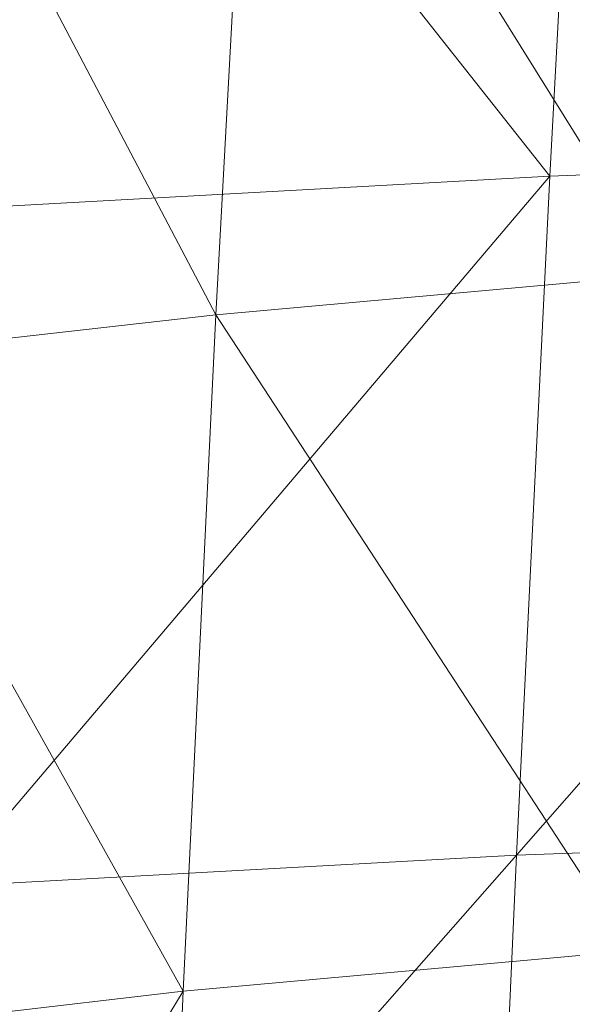
# Model space of a CAD drawing. Units: inches. Extents: x 0 to 204, y 0 to 264.
# Drawn here: x 89 to 90, y 161 to 162 of the extents above; entities that cross this region are included whole.
import ezdxf

# ---------------------------------------------------------------- set-up
doc = ezdxf.new("R2010")
doc.units = ezdxf.units.IN
doc.header["$MEASUREMENT"] = 0
doc.layers.get('0').update_dxf_attribs({"color": 10})

# ---------------------------------------------------------------- blocks, each defined once
blk = doc.blocks.new('CIAO-6UW-3D')
at = {"lineweight": 9}
mesh = blk.add_polyface(dxfattribs=at)
corners = [(-7.75543, -1.5421, 23.6548), (-7.38497, -2.1074, 23.84006), (-7.79465, -2.13445, 23.68531), (-7.34826, -1.52165, 23.81304), (-6.91896, -2.08536, 23.93269), (-8.29379, -1.59122, 23.20188), (-8.1081, -2.16579, 23.46791), (-8.33398, -2.195, 23.23094), (-8.06746, -1.56725, 23.43708), (-7.82999, -2.7147, 23.70972), (-8.14592, -2.74998, 23.49489), (-8.37306, -2.78243, 23.25865), (-6.94968, -2.65757, 23.94959), (-7.41791, -2.68332, 23.86018), (-7.44696, -3.24269, 23.872), (-6.8852, -1.50536, 23.90921), (-6.44046, -2.06906, 23.9631), (-6.49562, -3.19955, 23.99205), (-6.46931, -2.63921, 23.9807), (-5.98115, -2.62627, 23.97591), (-6.97725, -3.21706, 23.95944), (-7.54387, -2.80771, 22.35001), (-7.51121, -2.22809, 22.32196), (-7.77747, -2.25608, 22.3423), (-7.8111, -2.84114, 22.37081), (-7.99085, -2.27694, 22.35511), (-8.02512, -2.86661, 22.38398), (-7.73792, -1.65808, 22.31277), (-7.95028, -1.67288, 22.32508), (-7.19364, -2.19734, 22.29609), (-7.47312, -1.63726, 22.29301), (-6.82662, -2.16841, 22.26681), (-7.1574, -1.61363, 22.26775), (-7.22504, -2.77165, 22.32366), (-6.85652, -2.73859, 22.29393), (-6.41235, -2.14587, 22.23625), (-6.79253, -1.59054, 22.23906), (-6.44055, -2.71417, 22.26302), (-8.37663, -2.87865, 22.37748), (-8.29843, -2.88149, 22.38431), (-8.26385, -2.28752, 22.35503), (-8.34214, -2.28406, 22.34813), (-8.22263, -1.67753, 22.3245), (-8.14977, -2.28628, 22.35838), (-8.1087, -1.67841, 22.32802), (-8.1843, -2.87876, 22.3875)]
mesh.append_faces([[corners[k] for k in face] for face in [(0, 1, 2), (3, 4, 1), (5, 6, 7), (8, 2, 6), (6, 2, 9), (6, 9, 10), (6, 10, 11), (6, 11, 7), (1, 4, 12), (1, 12, 13), (2, 1, 13), (2, 13, 9), (14, 13, 12), (15, 16, 4), (17, 18, 19), (4, 16, 18), (4, 18, 12), (20, 12, 18), (21, 22, 23), (21, 23, 24), (24, 23, 25), (24, 25, 26), (22, 27, 23), (23, 28, 25), (29, 30, 22), (31, 32, 29), (33, 29, 22), (33, 22, 21), (34, 31, 29), (34, 29, 33), (35, 36, 31), (37, 35, 31), (37, 31, 34), (38, 39, 40), (41, 40, 42), (43, 44, 42), (43, 42, 40), (25, 44, 43), (39, 45, 43), (39, 43, 40), (26, 25, 43), (26, 43, 45)]])
mesh = blk.add_polyface(dxfattribs=at)
corners = [(-7.8616, -3.27405, 23.72601), (-7.82999, -2.7147, 23.70972), (-7.41791, -2.68332, 23.86018), (-7.44696, -3.24269, 23.872), (-6.94968, -2.65757, 23.94959), (-6.97725, -3.21706, 23.95944), (-6.46931, -2.63921, 23.9807), (-6.49562, -3.19955, 23.99205), (-7.88963, -3.80369, 23.73214), (-7.472, -3.77875, 23.87416), (-7.91425, -4.312, 23.73034), (-7.49385, -4.29813, 23.86628), (-7.00161, -3.75888, 23.96176), (-7.02335, -4.28819, 23.95256), (-6.54094, -4.28414, 23.98834), (-6.51923, -3.74648, 23.99632), (-6.02875, -3.73996, 23.997), (-6.00609, -3.18826, 23.9901), (-7.57175, -3.36641, 22.37677), (-7.54387, -2.80771, 22.35001), (-7.8111, -2.84114, 22.37081), (-7.83959, -3.40141, 22.39782), (-7.25211, -3.32914, 22.35016), (-7.22504, -2.77165, 22.32366), (-6.88259, -3.29573, 22.3202), (-6.85652, -2.73859, 22.29393), (-6.44055, -2.71417, 22.26302), (-6.46547, -3.27236, 22.28913), (-7.86373, -3.92503, 22.42291), (-7.61356, -4.3955, 22.42391), (-7.59548, -3.89451, 22.40189), (-6.90517, -3.83451, 22.34544), (-7.27531, -3.86241, 22.37533), (-7.29371, -4.37344, 22.39746), (-6.92383, -4.3555, 22.36769), (-6.03171, -3.80667, 22.28343), (-6.48737, -3.81658, 22.31442), (-6.50618, -4.34639, 22.3368), (-6.01069, -3.25712, 22.25809)]
mesh.append_faces([[corners[k] for k in face] for face in [(0, 1, 2), (0, 2, 3), (3, 4, 5), (5, 6, 7), (8, 0, 3), (8, 3, 9), (10, 9, 11), (11, 9, 12), (11, 12, 13), (9, 3, 5), (9, 5, 12), (14, 15, 16), (15, 7, 17), (12, 5, 7), (12, 7, 15), (13, 12, 15), (13, 15, 14), (18, 19, 20), (18, 20, 21), (22, 23, 19), (22, 19, 18), (24, 25, 23), (24, 23, 22), (26, 25, 24), (26, 24, 27), (28, 29, 30), (18, 21, 28), (18, 28, 30), (31, 32, 33), (31, 33, 34), (32, 30, 29), (32, 29, 33), (22, 18, 30), (22, 30, 32), (24, 22, 32), (24, 32, 31), (35, 36, 37), (36, 31, 34), (36, 34, 37), (27, 24, 31), (27, 31, 36), (38, 27, 36)]])

msp = doc.modelspace()

# ---------------------------------------------------------------- linework, layer by layer
at = {"lineweight": 18, "invisible_edges": 15}
for points in [[(90.02158, 162.81915, 30), (90.29241, 161.71565, 22.65763), (89.4836, 161.91904, 24.47031)], [(90.39502, 162.4134, 32.46676), (90.82365, 162.79303, 34.04876), (89.28086, 162.14507, 33.11712)], [(89.59633, 162.19848, 35.10479), (89.71214, 162.35369, 35.67031), (89.54136, 162.48848, 36.5)], [(90.79239, 162.37359, 18.35907), (90.57062, 162.48445, 19.83891), (89.5907, 162.12503, 19.2388)], [(89.69508, 161.98758, 16.86979), (91.70861, 162.47585, 16.95649), (90.79239, 162.37359, 18.35907)], [(90.91131, 162.13045, 14.49936), (91.70861, 162.47585, 16.95649), (89.69508, 161.98758, 16.86979)], [(89.17213, 161.50796, 28.78094), (92.13024, 162.25439, 29.12542), (91.81618, 162.44874, 28.64757)], [(89.41516, 162.22763, 35.51739), (89.59633, 162.19848, 35.10479), (89.40988, 162.44724, 36.5)], [(89.33388, 161.94202, 31.40612), (90.33721, 162.15526, 30.56459), (90.39502, 162.4134, 32.46676)], [(89.52731, 162.16961, 34.11483), (89.41516, 162.41015, 35.51739), (89.29406, 162.3172, 35.09433)], [(89.52731, 162.16961, 34.11483), (89.59633, 162.381, 35.10479), (89.41516, 162.41015, 35.51739)], [(89.86556, 162.38969, 34.72381), (89.59633, 162.381, 35.10479), (89.75016, 162.15905, 33.65379)], [(89.91771, 162.39069, 35.54277), (89.71214, 162.35369, 35.67031), (89.86556, 162.20717, 34.72381)], [(89.89582, 162.1596, 33.38178), (89.86556, 162.38969, 34.72381), (89.75016, 162.15905, 33.65379)], [(89.59633, 162.381, 35.10479), (89.52731, 162.16961, 34.11483), (89.75016, 162.15905, 33.65379)], [(89.58472, 162.26072, 17.15281), (89.5612, 162.38587, 16.54481), (89.65445, 162.12482, 16.15538)], [(89.5612, 162.38587, 16.54481), (89.70076, 162.16479, 14.49919), (89.65445, 162.12482, 16.15538)], [(89.59633, 162.19848, 35.10479), (89.86556, 162.20717, 34.72381), (89.71214, 162.35369, 35.67031)], [(89.72259, 162.3491, 36.27128), (89.89207, 162.27608, 35.2937), (89.78148, 162.18999, 35.09748)], [(89.51945, 162.3363, 19.80185), (89.54469, 162.31393, 18.29776), (89.5907, 162.12503, 19.2388)], [(89.58472, 162.26072, 17.15281), (89.64289, 162.05631, 18.0543), (89.54469, 162.31393, 18.29776)], [(89.78148, 162.18999, 35.09748), (89.63613, 162.13499, 35.02041), (89.62667, 162.32092, 36.27733)], [(89.65666, 162.11127, 31.35077), (89.53999, 162.3072, 33.06625), (89.40515, 162.27247, 33.11478)], [(89.65666, 162.11127, 31.35077), (89.67465, 162.24214, 32.33591), (89.53999, 162.3072, 33.06625)], [(89.67465, 162.24214, 32.33591), (89.82193, 162.12607, 31.01998), (89.87586, 162.29093, 32.23153)], [(89.48614, 162.08405, 34.98303), (89.49879, 162.28335, 36.28541), (89.63613, 162.13499, 35.02041)], [(89.69508, 161.98758, 16.86979), (89.58472, 162.26072, 17.15281), (89.65445, 162.12482, 16.15538)], [(92.71852, 161.98864, 29.53145), (92.13024, 162.25439, 29.12542), (88.75172, 161.0656, 29.1705)], [(89.32781, 162.18752, 26.47133), (89.30687, 162.24369, 26.86672), (89.35951, 162.22783, 26.66144)], [(89.37092, 162.24578, 36.29348), (89.48614, 162.08405, 34.98303), (89.31984, 162.05463, 35.13833)], [(89.65666, 162.11127, 31.35077), (89.82193, 162.12607, 31.01998), (89.67465, 162.24214, 32.33591)], [(89.67073, 162.11319, 35.32674), (89.54791, 162.01728, 34.95649), (89.52108, 162.239, 36.3345)], [(89.52731, 161.98709, 34.11483), (89.41516, 162.22763, 35.51739), (89.29406, 162.13468, 35.09433)], [(89.52731, 161.98709, 34.11483), (89.59633, 162.19848, 35.10479), (89.41516, 162.22763, 35.51739)], [(89.73921, 162.21159, 36.35519), (89.8814, 161.9411, 35.28028), (89.88271, 161.99512, 34.90899)], [(89.86556, 162.20717, 34.72381), (89.59633, 162.19848, 35.10479), (89.75016, 161.97653, 33.65379)], [(89.89582, 161.97708, 33.38178), (89.86556, 162.20717, 34.72381), (89.75016, 161.97653, 33.65379)], [(89.33724, 161.96793, 27.72553), (89.26225, 162.16038, 28.80963), (89.27002, 162.19702, 27.47491)], [(89.31823, 162.13193, 26.25), (89.33724, 161.96793, 27.72553), (89.27002, 162.19702, 27.47491)], [(89.54791, 162.01728, 34.95649), (89.34411, 162.03744, 35.49232), (89.37773, 162.19403, 36.3345)], [(89.59633, 162.19848, 35.10479), (89.52731, 161.98709, 34.11483), (89.75016, 161.97653, 33.65379)], [(89.34807, 162.12893, 26.06397), (89.30143, 162.16566, 26.45542), (89.32781, 162.18752, 26.47133)], [(89.38104, 162.17425, 26.28123), (89.34807, 162.12893, 26.06397), (89.32781, 162.18752, 26.47133)], [(89.63613, 162.13499, 35.02041), (89.78148, 162.18999, 35.09748), (89.83659, 162.02709, 33.6304)], [(89.83659, 162.02709, 33.6304), (89.78148, 162.18999, 35.09748), (89.96564, 162.17487, 34.32218)], [(89.52731, 162.16961, 34.11483), (89.3496, 162.14013, 34.10455), (89.53999, 161.99779, 33.06625)], [(89.65503, 162.06569, 33.26796), (89.75016, 162.15905, 33.65379), (89.52731, 162.16961, 34.11483)], [(89.52731, 162.16961, 34.11483), (89.53999, 161.99779, 33.06625), (89.65503, 162.06569, 33.26796)], [(89.33724, 161.96793, 27.72553), (89.3254, 161.94498, 29.27123), (89.26225, 162.16038, 28.80963)], [(89.32205, 162.10639, 26.04719), (89.30143, 162.16566, 26.45542), (89.34807, 162.12893, 26.06397)], [(89.70076, 162.16479, 14.49919), (89.75752, 161.90536, 15.45263), (89.65445, 162.12482, 16.15538)], [(89.87586, 161.98151, 32.23153), (89.89582, 162.1596, 33.38178), (89.75016, 162.15905, 33.65379)], [(90.8391, 162.15404, 28.76992), (90.33721, 162.15526, 30.56459), (89.3869, 161.73896, 29.69512)], [(90.90622, 162.01309, 26.25), (90.8391, 162.15404, 28.76992), (89.44599, 161.64758, 27.77498)], [(89.87586, 161.98151, 32.23153), (89.75016, 162.15905, 33.65379), (89.65503, 162.06569, 33.26796)], [(89.75539, 161.94983, 34.0051), (89.67073, 162.11319, 35.32674), (89.83503, 162.13758, 34.94216)], [(89.34411, 162.03744, 35.49232), (89.16304, 161.95825, 35.35382), (89.18698, 162.13419, 36.3345)], [(89.34807, 162.12893, 26.06397), (89.37333, 162.08219, 25.71093), (89.32205, 162.10639, 26.04719)], [(89.40258, 162.12066, 25.90103), (89.37333, 162.08219, 25.71093), (89.34807, 162.12893, 26.06397)], [(89.63613, 162.13499, 35.02041), (89.63017, 161.97949, 33.77541), (89.48614, 162.08405, 34.98303)], [(89.83659, 162.02709, 33.6304), (89.63017, 161.97949, 33.77541), (89.63613, 162.13499, 35.02041)], [(89.75202, 162.0271, 30.2447), (89.82193, 162.12607, 31.01998), (89.65666, 162.11127, 31.35077)], [(89.82193, 162.12607, 31.01998), (89.75202, 162.0271, 30.2447), (89.93109, 162.05963, 29.97422)], [(89.76658, 162.12435, 36.37588), (89.93685, 161.79566, 35.11601), (89.8814, 161.9411, 35.28028)], [(89.49098, 161.99884, 30.54757), (89.63605, 161.96658, 29.96834), (89.65666, 162.11127, 31.35077)], [(89.75539, 161.94983, 34.0051), (89.54791, 162.01728, 34.95649), (89.67073, 162.11319, 35.32674)], [(89.63605, 161.96658, 29.96834), (89.75202, 162.0271, 30.2447), (89.65666, 162.11127, 31.35077)], [(89.32205, 162.10639, 26.04719), (89.37333, 162.08219, 25.71093), (89.32699, 162.0658, 25.81774)], [(89.46288, 161.9254, 33.75039), (89.31984, 162.05463, 35.13833), (89.48614, 162.08405, 34.98303)], [(89.34642, 162.01342, 25.45155), (89.32699, 162.0658, 25.81774), (89.37333, 162.08219, 25.71093)], [(89.39065, 162.02478, 25.31898), (89.34642, 162.01342, 25.45155), (89.37333, 162.08219, 25.71093)], [(89.39065, 162.02478, 25.31898), (89.37333, 162.08219, 25.71093), (89.42411, 162.06708, 25.52082)], [(89.63017, 161.97949, 33.77541), (89.46288, 161.9254, 33.75039), (89.48614, 162.08405, 34.98303)], [(89.34642, 162.01342, 25.45155), (89.31474, 162.00353, 25.64232), (89.32699, 162.0658, 25.81774)], [(89.65503, 162.06569, 33.26796), (89.53999, 161.99779, 33.06625), (89.67465, 161.93272, 32.33591)], [(89.87586, 161.98151, 32.23153), (89.65503, 162.06569, 33.26796), (89.67465, 161.93272, 32.33591)], [(89.46288, 161.9254, 33.75039), (89.28036, 161.87952, 33.84171), (89.31984, 162.05463, 35.13833)], [(89.75202, 162.0271, 30.2447), (89.92409, 161.9842, 28.97048), (89.93109, 162.05963, 29.97422)], [(89.16304, 161.95825, 35.35382), (89.34411, 162.03744, 35.49232), (89.33746, 161.8888, 34.52713)], [(89.54791, 162.01728, 34.95649), (89.33746, 161.8888, 34.52713), (89.34411, 162.03744, 35.49232)], [(89.39065, 162.02478, 25.31898), (89.36884, 161.96466, 25.08604), (89.34642, 162.01342, 25.45155)], [(89.39065, 162.02478, 25.31898), (89.41426, 161.97455, 24.95051), (89.36884, 161.96466, 25.08604)], [(89.39065, 162.02478, 25.31898), (89.44564, 162.0135, 25.14062), (89.41426, 161.97455, 24.95051)], [(89.83659, 162.02709, 33.6304), (89.79112, 161.90573, 32.49976), (89.63017, 161.97949, 33.77541)], [(89.63605, 161.96658, 29.96834), (89.77923, 161.95015, 29.14965), (89.75202, 162.0271, 30.2447)], [(89.92409, 161.9842, 28.97048), (89.75202, 162.0271, 30.2447), (89.77923, 161.95015, 29.14965)], [(89.83659, 162.02709, 33.6304), (89.95289, 161.94883, 32.41785), (89.79112, 161.90573, 32.49976)], [(89.33746, 161.8888, 34.52713), (89.54791, 162.01728, 34.95649), (89.60209, 161.84001, 33.49971)], [(89.54791, 162.01728, 34.95649), (89.75539, 161.94983, 34.0051), (89.60209, 161.84001, 33.49971)], [(89.31474, 162.00353, 25.64232), (89.34642, 162.01342, 25.45155), (89.33637, 161.94804, 25.24794)], [(89.36884, 161.96466, 25.08604), (89.33637, 161.94804, 25.24794), (89.34642, 162.01342, 25.45155)], [(89.31474, 162.00353, 25.64232), (89.33637, 161.94804, 25.24794), (89.31831, 161.93171, 25.43754)], [(89.65666, 161.80185, 31.35077), (89.53999, 161.99779, 33.06625), (89.40515, 161.96305, 33.11478)], [(89.65666, 161.80185, 31.35077), (89.67465, 161.93272, 32.33591), (89.53999, 161.99779, 33.06625)], [(89.52731, 161.98709, 34.11483), (89.3496, 161.95761, 34.10455), (89.53999, 161.81527, 33.06625)], [(93.8526, 161.85474, 29.75216), (92.71852, 161.98864, 29.53145), (89.50428, 160.56131, 29.75915)], [(89.65503, 161.88318, 33.26796), (89.75016, 161.97653, 33.65379), (89.52731, 161.98709, 34.11483)], [(89.52731, 161.98709, 34.11483), (89.53999, 161.81527, 33.06625), (89.65503, 161.88318, 33.26796)], [(89.67465, 161.93272, 32.33591), (89.82193, 161.81665, 31.01998), (89.87586, 161.98151, 32.23153)], [(89.92409, 161.9842, 28.97048), (89.77923, 161.95015, 29.14965), (89.78179, 161.8965, 28.14626)], [(89.88699, 161.90387, 27.40377), (89.92409, 161.9842, 28.97048), (89.78179, 161.8965, 28.14626)], [(89.36884, 161.96466, 25.08604), (89.41426, 161.97455, 24.95051), (89.38364, 161.89763, 24.6776)], [(89.43292, 161.91393, 24.53565), (89.38364, 161.89763, 24.6776), (89.41426, 161.97455, 24.95051)], [(89.43292, 161.91393, 24.53565), (89.41426, 161.97455, 24.95051), (89.46718, 161.95992, 24.76041)], [(89.63017, 161.97949, 33.77541), (89.61225, 161.8531, 32.52906), (89.46288, 161.9254, 33.75039)], [(89.61225, 161.8531, 32.52906), (89.63017, 161.97949, 33.77541), (89.79112, 161.90573, 32.49976)], [(89.87586, 161.79899, 32.23153), (89.75016, 161.97653, 33.65379), (89.65503, 161.88318, 33.26796)], [(89.87586, 161.79899, 32.23153), (89.89582, 161.97708, 33.38178), (89.75016, 161.97653, 33.65379)], [(89.33724, 161.96793, 27.72553), (89.37697, 161.8168, 28.20545), (89.3254, 161.94498, 29.27123)], [(89.39439, 161.81585, 27.22149), (89.37697, 161.8168, 28.20545), (89.33724, 161.96793, 27.72553)], [(89.37646, 161.94629, 26.25), (89.39439, 161.81585, 27.22149), (89.33724, 161.96793, 27.72553)], [(89.51216, 160.90472, 24.41558), (90.46564, 160.94073, 24.08921), (90.07367, 161.97191, 30)], [(89.65262, 161.89592, 28.91942), (89.63605, 161.96658, 29.96834), (89.51959, 161.90763, 29.69184)], [(89.63605, 161.96658, 29.96834), (89.65262, 161.89592, 28.91942), (89.77923, 161.95015, 29.14965)], [(89.21699, 161.8319, 34.38943), (89.16304, 161.95825, 35.35382), (89.33746, 161.8888, 34.52713)], [(89.36884, 161.96466, 25.08604), (89.35458, 161.89922, 24.90863), (89.33637, 161.94804, 25.24794)], [(89.35458, 161.89922, 24.90863), (89.36884, 161.96466, 25.08604), (89.38364, 161.89763, 24.6776)], [(89.83146, 161.78778, 32.28213), (89.60209, 161.84001, 33.49971), (89.75539, 161.94983, 34.0051)], [(89.78179, 161.8965, 28.14626), (89.77923, 161.95015, 29.14965), (89.65262, 161.89592, 28.91942)], [(89.75539, 161.94983, 34.0051), (90.00869, 161.91025, 32.97935), (89.83146, 161.78778, 32.28213)], [(89.79112, 161.90573, 32.49976), (89.95289, 161.94883, 32.41785), (89.97041, 161.87408, 31.25462)], [(89.3254, 161.94498, 29.27123), (89.3869, 161.73916, 29.69508), (89.32082, 161.94564, 30.36097)], [(89.3254, 161.94498, 29.27123), (89.37697, 161.8168, 28.20545), (89.3869, 161.73916, 29.69508)], [(89.3391, 161.87806, 25.05733), (89.33637, 161.94804, 25.24794), (89.35458, 161.89922, 24.90863)], [(89.65666, 161.80185, 31.35077), (89.82193, 161.81665, 31.01998), (89.67465, 161.93272, 32.33591)], [(89.42007, 161.79292, 32.51709), (89.28036, 161.87952, 33.84171), (89.46288, 161.9254, 33.75039)], [(89.61225, 161.8531, 32.52906), (89.42007, 161.79292, 32.51709), (89.46288, 161.9254, 33.75039)], [(89.43292, 161.91393, 24.53565), (89.41296, 161.84823, 24.26656), (89.38364, 161.89763, 24.6776)], [(89.41296, 161.84823, 24.26656), (89.43292, 161.91393, 24.53565), (89.45944, 161.86895, 24.1901)], [(89.48871, 161.90634, 24.3802), (89.45944, 161.86895, 24.1901), (89.43292, 161.91393, 24.53565)], [(89.9725, 161.91563, 26.25), (89.88699, 161.90387, 27.40377), (89.7668, 161.8617, 27.21739)], [(89.79112, 161.90573, 32.49976), (89.78068, 161.81361, 31.22199), (89.61225, 161.8531, 32.52906)], [(89.78179, 161.8965, 28.14626), (89.7668, 161.8617, 27.21739), (89.88699, 161.90387, 27.40377)], [(89.78068, 161.81361, 31.22199), (89.79112, 161.90573, 32.49976), (89.97041, 161.87408, 31.25462)], [(89.36571, 161.8574, 24.66269), (89.35989, 161.82441, 24.67712), (89.35458, 161.89922, 24.90863)], [(89.38364, 161.89763, 24.6776), (89.36571, 161.8574, 24.66269), (89.35458, 161.89922, 24.90863)], [(89.38364, 161.89763, 24.6776), (89.38259, 161.83513, 24.42518), (89.36571, 161.8574, 24.66269)], [(89.41296, 161.84823, 24.26656), (89.38259, 161.83513, 24.42518), (89.38364, 161.89763, 24.6776)], [(89.66623, 161.85561, 28.03489), (89.65262, 161.89592, 28.91942), (89.53874, 161.8466, 27.97092)], [(89.66623, 161.85561, 28.03489), (89.78179, 161.8965, 28.14626), (89.65262, 161.89592, 28.91942)], [(89.66623, 161.85561, 28.03489), (89.7668, 161.8617, 27.21739), (89.78179, 161.8965, 28.14626)], [(89.33746, 161.8888, 34.52713), (89.34805, 161.76854, 33.56998), (89.21699, 161.8319, 34.38943)], [(89.4944, 161.76743, 33.15387), (89.33746, 161.8888, 34.52713), (89.60209, 161.84001, 33.49971)], [(89.33746, 161.8888, 34.52713), (89.4944, 161.76743, 33.15387), (89.34805, 161.76854, 33.56998)], [(89.42007, 161.79292, 32.51709), (89.20449, 161.71513, 32.37886), (89.28036, 161.87952, 33.84171)], [(89.65503, 161.88318, 33.26796), (89.53999, 161.81527, 33.06625), (89.67465, 161.7502, 32.33591)], [(89.87586, 161.79899, 32.23153), (89.65503, 161.88318, 33.26796), (89.67465, 161.7502, 32.33591)], [(89.45944, 161.86895, 24.1901), (89.43164, 161.79762, 23.9132), (89.41296, 161.84823, 24.26656)], [(89.47545, 161.8097, 23.79036), (89.43164, 161.79762, 23.9132), (89.45944, 161.86895, 24.1901)], [(89.47545, 161.8097, 23.79036), (89.45944, 161.86895, 24.1901), (89.51024, 161.85276, 24)], [(89.97041, 161.87408, 31.25462), (89.95578, 161.81358, 29.95167), (89.78068, 161.81361, 31.22199)], [(89.54993, 161.81091, 26.96459), (89.76519, 161.8506, 26.25), (89.7668, 161.8617, 27.21739)], [(89.54993, 161.81091, 26.96459), (89.7668, 161.8617, 27.21739), (89.66623, 161.85561, 28.03489)], [(89.38069, 161.77076, 24.29692), (89.36571, 161.8574, 24.66269), (89.38259, 161.83513, 24.42518)], [(89.42007, 161.79292, 32.51709), (89.61225, 161.8531, 32.52906), (89.58681, 161.75626, 31.26713)], [(89.78068, 161.81361, 31.22199), (89.58681, 161.75626, 31.26713), (89.61225, 161.8531, 32.52906)], [(89.84224, 161.83849, 28.63127), (89.8752, 161.85372, 28.6149), (89.75957, 161.81082, 28.61438)], [(89.8752, 161.85372, 28.6149), (89.80587, 161.81558, 28.60149), (89.75957, 161.81082, 28.61438)], [(89.39985, 161.78553, 24.09164), (89.38259, 161.83513, 24.42518), (89.41296, 161.84823, 24.26656)], [(89.39985, 161.78553, 24.09164), (89.41296, 161.84823, 24.26656), (89.43164, 161.79762, 23.9132)], [(89.39985, 161.78553, 24.09164), (89.38069, 161.77076, 24.29692), (89.38259, 161.83513, 24.42518)], [(89.65048, 161.71384, 32.08118), (89.4944, 161.76743, 33.15387), (89.60209, 161.84001, 33.49971)], [(89.65048, 161.71384, 32.08118), (89.60209, 161.84001, 33.49971), (89.83146, 161.78778, 32.28213)], [(89.84224, 161.83849, 28.63127), (89.70563, 161.78858, 28.62614), (89.81439, 161.80138, 28.64757)], [(89.75957, 161.81082, 28.61438), (89.70563, 161.78858, 28.62614), (89.84224, 161.83849, 28.63127)], [(89.34805, 161.76854, 33.56998), (89.27101, 161.67783, 32.96961), (89.21699, 161.8319, 34.38943)], [(89.43991, 161.65708, 27.97254), (89.37697, 161.8168, 28.20545), (89.39439, 161.81585, 27.22149)], [(89.46309, 161.62121, 27.21955), (89.39439, 161.81585, 27.22149), (89.43469, 161.76065, 26.25)], [(89.65666, 161.61934, 31.35077), (89.53999, 161.81527, 33.06625), (89.40515, 161.78054, 33.11478)], [(89.65666, 161.61934, 31.35077), (89.67465, 161.7502, 32.33591), (89.53999, 161.81527, 33.06625)], [(89.75005, 161.74398, 29.73852), (89.58681, 161.75626, 31.26713), (89.78068, 161.81361, 31.22199)], [(89.75202, 161.71769, 30.2447), (89.82193, 161.81665, 31.01998), (89.65666, 161.80185, 31.35077)], [(89.71913, 161.78945, 28.60149), (89.67629, 161.77934, 28.61457), (89.75957, 161.81082, 28.61438)], [(89.70563, 161.78858, 28.62614), (89.75957, 161.81082, 28.61438), (89.67629, 161.77934, 28.61457)], [(89.78068, 161.81361, 31.22199), (89.95578, 161.81358, 29.95167), (89.75005, 161.74398, 29.73852)], [(89.75005, 161.74398, 29.73852), (89.95578, 161.81358, 29.95167), (89.98471, 161.80226, 28.52742)], [(89.82193, 161.81665, 31.01998), (89.75202, 161.71769, 30.2447), (89.93109, 161.75021, 29.97422)], [(89.4531, 161.74757, 23.54692), (89.43164, 161.79762, 23.9132), (89.47545, 161.8097, 23.79036)], [(89.4531, 161.74757, 23.54692), (89.47545, 161.8097, 23.79036), (89.50018, 161.76127, 23.42969)], [(89.50018, 161.76127, 23.42969), (89.47545, 161.8097, 23.79036), (89.53177, 161.79918, 23.61979)], [(89.41967, 161.73515, 23.73181), (89.39985, 161.78553, 24.09164), (89.43164, 161.79762, 23.9132)], [(89.4531, 161.74757, 23.54692), (89.41967, 161.73515, 23.73181), (89.43164, 161.79762, 23.9132)], [(89.49098, 161.68942, 30.54757), (89.63605, 161.65716, 29.96834), (89.65666, 161.80185, 31.35077)], [(89.62679, 161.70516, 27.38031), (89.83307, 161.76354, 27.65794), (89.8027, 161.80172, 26.25)], [(89.63605, 161.65716, 29.96834), (89.75202, 161.71769, 30.2447), (89.65666, 161.80185, 31.35077)], [(90.98343, 161.48118, 21.42858), (89.63872, 161.25737, 21.83819), (91.77024, 161.80011, 21.08164)], [(89.67465, 161.7502, 32.33591), (89.82193, 161.63413, 31.01998), (89.87586, 161.79899, 32.23153)], [(89.73937, 161.72613, 28.715), (89.98471, 161.80226, 28.52742), (89.83307, 161.76354, 27.65794)], [(89.98471, 161.80226, 28.52742), (89.73937, 161.72613, 28.715), (89.75005, 161.74398, 29.73852)], [(89.42007, 161.79292, 32.51709), (89.41523, 161.70536, 31.30389), (89.20449, 161.71513, 32.37886)], [(89.58681, 161.75626, 31.26713), (89.41523, 161.70536, 31.30389), (89.42007, 161.79292, 32.51709)], [(89.70563, 161.78858, 28.62614), (89.61885, 161.75436, 28.63098), (89.69553, 161.76294, 28.64757)], [(89.70563, 161.78858, 28.62614), (89.67629, 161.77934, 28.61457), (89.61885, 161.75436, 28.63098)], [(89.65048, 161.71384, 32.08118), (89.83146, 161.78778, 32.28213), (89.88063, 161.72162, 31.19718)], [(89.41967, 161.73515, 23.73181), (89.40148, 161.71711, 23.91671), (89.39985, 161.78553, 24.09164)], [(89.56169, 161.73459, 28.62019), (89.61885, 161.75436, 28.63098), (89.67629, 161.77934, 28.61457)], [(89.27101, 161.67783, 32.96961), (89.34805, 161.76854, 33.56998), (89.41735, 161.68266, 32.55456)], [(89.4944, 161.76743, 33.15387), (89.41735, 161.68266, 32.55456), (89.34805, 161.76854, 33.56998)], [(89.41735, 161.68266, 32.55456), (89.4944, 161.76743, 33.15387), (89.65048, 161.71384, 32.08118)], [(89.83307, 161.76354, 27.65794), (89.62679, 161.70516, 27.38031), (89.73937, 161.72613, 28.715)], [(89.54244, 161.68985, 30.09475), (89.41523, 161.70536, 31.30389), (89.58681, 161.75626, 31.26713)], [(89.4531, 161.74757, 23.54692), (89.50018, 161.76127, 23.42969), (89.47312, 161.69736, 23.18795)], [(89.51844, 161.70442, 23.0376), (89.47312, 161.69736, 23.18795), (89.50018, 161.76127, 23.42969)], [(89.51844, 161.70442, 23.0376), (89.50018, 161.76127, 23.42969), (89.55331, 161.74559, 23.23959)], [(89.61885, 161.75436, 28.63098), (89.52676, 161.71913, 28.62945), (89.57667, 161.7245, 28.64757)], [(89.75005, 161.74398, 29.73852), (89.54244, 161.68985, 30.09475), (89.58681, 161.75626, 31.26713)], [(89.41967, 161.73515, 23.73181), (89.4531, 161.74757, 23.54692), (89.44026, 161.68291, 23.35852)], [(89.47312, 161.69736, 23.18795), (89.44026, 161.68291, 23.35852), (89.4531, 161.74757, 23.54692)], [(89.65666, 161.61934, 31.35077), (89.82193, 161.63413, 31.01998), (89.67465, 161.7502, 32.33591)], [(89.75202, 161.71769, 30.2447), (89.92409, 161.67478, 28.97048), (89.93109, 161.75021, 29.97422)], [(89.75005, 161.74398, 29.73852), (89.73937, 161.72613, 28.715), (89.54244, 161.68985, 30.09475)], [(89.41967, 161.73515, 23.73181), (89.44026, 161.68291, 23.35852), (89.4217, 161.66492, 23.54692)], [(89.54244, 161.68985, 30.09475), (89.73937, 161.72613, 28.715), (89.57014, 161.67362, 28.7559)], [(89.62679, 161.70516, 27.38031), (89.57014, 161.67362, 28.7559), (89.73937, 161.72613, 28.715)], [(89.65048, 161.71384, 32.08118), (89.88063, 161.72162, 31.19718), (89.81582, 161.65799, 30.38297)], [(89.20449, 161.71513, 32.37886), (89.41523, 161.70536, 31.30389), (89.28684, 161.63206, 30.6495)], [(89.41735, 161.68266, 32.55456), (89.65048, 161.71384, 32.08118), (89.53848, 161.63685, 31.53614)], [(89.65048, 161.71384, 32.08118), (89.67672, 161.62792, 30.67112), (89.53848, 161.63685, 31.53614)], [(89.63605, 161.65716, 29.96834), (89.77923, 161.64073, 29.14965), (89.75202, 161.71769, 30.2447)], [(89.81582, 161.65799, 30.38297), (89.67672, 161.62792, 30.67112), (89.65048, 161.71384, 32.08118)], [(89.92409, 161.67478, 28.97048), (89.75202, 161.71769, 30.2447), (89.77923, 161.64073, 29.14965)], [(89.73996, 161.70842, 22.3931), (88.9788, 161.52548, 22.90815), (89.33995, 161.67547, 22.95421)], [(88.99402, 161.47237, 22.63876), (88.9788, 161.52548, 22.90815), (89.73996, 161.70842, 22.3931)], [(89.41523, 161.70536, 31.30389), (89.54244, 161.68985, 30.09475), (89.28684, 161.63206, 30.6495)], [(89.41488, 161.68007, 26.25), (89.42726, 161.63125, 28.04279), (89.62679, 161.70516, 27.38031)], [(89.57014, 161.67362, 28.7559), (89.62679, 161.70516, 27.38031), (89.42726, 161.63125, 28.04279)], [(89.46024, 161.63111, 22.99223), (89.44026, 161.68291, 23.35852), (89.47312, 161.69736, 23.18795)], [(89.46024, 161.63111, 22.99223), (89.47312, 161.69736, 23.18795), (89.49401, 161.64516, 22.81441)], [(89.51844, 161.70442, 23.0376), (89.49401, 161.64516, 22.81441), (89.47312, 161.69736, 23.18795)], [(89.49401, 161.64516, 22.81441), (89.51844, 161.70442, 23.0376), (89.54179, 161.654, 22.66928)], [(89.57484, 161.69201, 22.85938), (89.54179, 161.654, 22.66928), (89.51844, 161.70442, 23.0376)], [(89.54244, 161.68985, 30.09475), (89.40011, 161.63093, 29.54701), (89.28684, 161.63206, 30.6495)], [(89.54244, 161.68985, 30.09475), (89.57014, 161.67362, 28.7559), (89.40011, 161.63093, 29.54701)], [(89.36067, 161.5767, 31.47346), (89.27101, 161.67783, 32.96961), (89.41735, 161.68266, 32.55456)], [(89.36067, 161.5767, 31.47346), (89.41735, 161.68266, 32.55456), (89.53848, 161.63685, 31.53614)], [(89.44026, 161.68291, 23.35852), (89.46024, 161.63111, 22.99223), (89.44192, 161.61274, 23.17712)], [(89.27101, 161.67783, 32.96961), (89.36067, 161.5767, 31.47346), (89.13379, 161.6358, 32.97935)], [(89.42726, 161.63125, 28.04279), (89.41488, 161.68007, 26.25), (89.22336, 161.57695, 27.4715)], [(89.42726, 161.63125, 28.04279), (89.40011, 161.63093, 29.54701), (89.57014, 161.67362, 28.7559)], [(89.92409, 161.67478, 28.97048), (89.77923, 161.64073, 29.14965), (89.78179, 161.58708, 28.14626)], [(89.88699, 161.59446, 27.40377), (89.92409, 161.67478, 28.97048), (89.78179, 161.58708, 28.14626)], [(89.65262, 161.58651, 28.91942), (89.63605, 161.65716, 29.96834), (89.51959, 161.59821, 29.69184)], [(89.63605, 161.65716, 29.96834), (89.65262, 161.58651, 28.91942), (89.77923, 161.64073, 29.14965)], [(89.81582, 161.65799, 30.38297), (89.72986, 161.59738, 29.31064), (89.67672, 161.62792, 30.67112)], [(89.72986, 161.59738, 29.31064), (89.81582, 161.65799, 30.38297), (89.85863, 161.63931, 29.38794)], [(89.54179, 161.654, 22.66928), (89.51442, 161.5939, 22.44811), (89.49401, 161.64516, 22.81441)], [(89.56136, 161.59994, 22.28996), (89.51442, 161.5939, 22.44811), (89.54179, 161.654, 22.66928)], [(89.56136, 161.59994, 22.28996), (89.54179, 161.654, 22.66928), (89.59637, 161.63843, 22.47918)], [(89.64732, 161.57353, 27.5698), (89.83981, 161.64308, 27.21046), (89.75601, 161.65607, 26.25)], [(89.49401, 161.64516, 22.81441), (89.48052, 161.57907, 22.62243), (89.46024, 161.63111, 22.99223)], [(89.48052, 161.57907, 22.62243), (89.49401, 161.64516, 22.81441), (89.51442, 161.5939, 22.44811)], [(89.83981, 161.64308, 27.21046), (89.64732, 161.57353, 27.5698), (89.8011, 161.61204, 28.39934)], [(89.78179, 161.58708, 28.14626), (89.77923, 161.64073, 29.14965), (89.65262, 161.58651, 28.91942)], [(89.53848, 161.63685, 31.53614), (89.54632, 161.58132, 30.55491), (89.36067, 161.5767, 31.47346)], [(89.67672, 161.62792, 30.67112), (89.54632, 161.58132, 30.55491), (89.53848, 161.63685, 31.53614)], [(89.75202, 161.53517, 30.2447), (89.82193, 161.63413, 31.01998), (89.65666, 161.61934, 31.35077)], [(89.85863, 161.63931, 29.38794), (89.8011, 161.61204, 28.39934), (89.72986, 161.59738, 29.31064)], [(89.82193, 161.63413, 31.01998), (89.75202, 161.53517, 30.2447), (89.93109, 161.56769, 29.97422)], [(89.40011, 161.63093, 29.54701), (89.15452, 161.56668, 30.00401), (89.28684, 161.63206, 30.6495)], [(89.15452, 161.56668, 30.00401), (89.40011, 161.63093, 29.54701), (89.25516, 161.57648, 28.89676)], [(89.22336, 161.57695, 27.4715), (89.25516, 161.57648, 28.89676), (89.42726, 161.63125, 28.04279)], [(89.42726, 161.63125, 28.04279), (89.25516, 161.57648, 28.89676), (89.40011, 161.63093, 29.54701)], [(89.46024, 161.63111, 22.99223), (89.48052, 161.57907, 22.62243), (89.46215, 161.56056, 22.80733)], [(89.67672, 161.62792, 30.67112), (89.72986, 161.59738, 29.31064), (89.54632, 161.58132, 30.55491)], [(89.49098, 161.50691, 30.54757), (89.63605, 161.47465, 29.96834), (89.65666, 161.61934, 31.35077)], [(89.63605, 161.47465, 29.96834), (89.75202, 161.53517, 30.2447), (89.65666, 161.61934, 31.35077)], [(88.94261, 161.39399, 22.37938), (88.99402, 161.47237, 22.63876), (89.65773, 161.61569, 22.12907)], [(89.22177, 161.00332, 35.00204), (90.82365, 161.29132, 34.04876), (90.40414, 161.60898, 36.43033)], [(89.64732, 161.57353, 27.5698), (89.60837, 161.55558, 29.0848), (89.8011, 161.61204, 28.39934)], [(89.72986, 161.59738, 29.31064), (89.8011, 161.61204, 28.39934), (89.60837, 161.55558, 29.0848)], [(89.56136, 161.59994, 22.28996), (89.53595, 161.54387, 22.08203), (89.51442, 161.5939, 22.44811)], [(89.56136, 161.59994, 22.28996), (89.584, 161.54724, 21.91022), (89.53595, 161.54387, 22.08203)], [(89.6179, 161.58485, 22.09897), (89.584, 161.54724, 21.91022), (89.56136, 161.59994, 22.28996)], [(89.9725, 161.60621, 26.25), (89.88699, 161.59446, 27.40377), (89.7668, 161.55228, 27.21739)], [(89.64732, 161.57353, 27.5698), (89.56526, 161.59623, 26.25), (89.47848, 161.5324, 27.12381)], [(89.50107, 161.52803, 22.25373), (89.48052, 161.57907, 22.62243), (89.51442, 161.5939, 22.44811)], [(89.50107, 161.52803, 22.25373), (89.51442, 161.5939, 22.44811), (89.53595, 161.54387, 22.08203)], [(89.54632, 161.58132, 30.55491), (89.72986, 161.59738, 29.31064), (89.60837, 161.55558, 29.0848)], [(89.78179, 161.58708, 28.14626), (89.7668, 161.55228, 27.21739), (89.88699, 161.59446, 27.40377)], [(89.66623, 161.5462, 28.03489), (89.65262, 161.58651, 28.91942), (89.53874, 161.53718, 27.97092)], [(89.66623, 161.5462, 28.03489), (89.78179, 161.58708, 28.14626), (89.65262, 161.58651, 28.91942)], [(89.66623, 161.5462, 28.03489), (89.7668, 161.55228, 27.21739), (89.78179, 161.58708, 28.14626)], [(89.31705, 161.48233, 29.87646), (89.16501, 161.53627, 31.29548), (89.36067, 161.5767, 31.47346)], [(89.36067, 161.5767, 31.47346), (89.4374, 161.52938, 30.14133), (89.31705, 161.48233, 29.87646)], [(89.36067, 161.5767, 31.47346), (89.54632, 161.58132, 30.55491), (89.4374, 161.52938, 30.14133)], [(89.60837, 161.55558, 29.0848), (89.4374, 161.52938, 30.14133), (89.54632, 161.58132, 30.55491)], [(89.48237, 161.50838, 22.43753), (89.48052, 161.57907, 22.62243), (89.50107, 161.52803, 22.25373)], [(89.64732, 161.57353, 27.5698), (89.42838, 161.49645, 28.1401), (89.60837, 161.55558, 29.0848)], [(89.64732, 161.57353, 27.5698), (89.47848, 161.5324, 27.12381), (89.42838, 161.49645, 28.1401)], [(89.75202, 161.53517, 30.2447), (89.92409, 161.49226, 28.97048), (89.93109, 161.56769, 29.97422)], [(89.60837, 161.55558, 29.0848), (89.42838, 161.49645, 28.1401), (89.4362, 161.50237, 29.14033)], [(89.4374, 161.52938, 30.14133), (89.60837, 161.55558, 29.0848), (89.4362, 161.50237, 29.14033)], [(89.54993, 161.5015, 26.96459), (89.76519, 161.54118, 26.25), (89.7668, 161.55228, 27.21739)], [(89.54993, 161.5015, 26.96459), (89.7668, 161.55228, 27.21739), (89.66623, 161.5462, 28.03489)], [(89.599, 161.54945, 21.94048), (88.91176, 161.3166, 22.11154), (88.94261, 161.39399, 22.37938)], [(89.52245, 161.47644, 21.87569), (89.50107, 161.52803, 22.25373), (89.53595, 161.54387, 22.08203)], [(89.55808, 161.49346, 21.71117), (89.52245, 161.47644, 21.87569), (89.53595, 161.54387, 22.08203)], [(89.584, 161.54724, 21.91022), (89.55808, 161.49346, 21.71117), (89.53595, 161.54387, 22.08203)], [(89.60484, 161.49028, 21.5099), (89.55808, 161.49346, 21.71117), (89.584, 161.54724, 21.91022)], [(89.584, 161.54724, 21.91022), (89.63944, 161.53127, 21.71877), (89.60484, 161.49028, 21.5099)], [(89.3745, 161.53639, 26.25), (89.33778, 161.48172, 27.34847), (89.47848, 161.5324, 27.12381)], [(89.63605, 161.47465, 29.96834), (89.77923, 161.45822, 29.14965), (89.75202, 161.53517, 30.2447)], [(89.71214, 161.34391, 35.67031), (89.91771, 161.38092, 35.54277), (89.73607, 161.53978, 36.5)], [(89.92409, 161.49226, 28.97048), (89.75202, 161.53517, 30.2447), (89.77923, 161.45822, 29.14965)], [(89.4362, 161.50237, 29.14033), (89.31705, 161.48233, 29.87646), (89.4374, 161.52938, 30.14133)], [(89.47848, 161.5324, 27.12381), (89.33778, 161.48172, 27.34847), (89.42838, 161.49645, 28.1401)], [(89.52245, 161.47644, 21.87569), (89.50259, 161.45619, 22.06774), (89.50107, 161.52803, 22.25373)], [(89.33778, 161.48172, 27.34847), (89.18999, 161.45665, 27.93081), (89.42838, 161.49645, 28.1401)], [(89.4362, 161.50237, 29.14033), (89.42838, 161.49645, 28.1401), (89.19623, 161.43675, 29.61161)], [(89.19623, 161.43675, 29.61161), (89.31705, 161.48233, 29.87646), (89.4362, 161.50237, 29.14033)], [(89.54168, 161.42285, 21.50963), (89.52245, 161.47644, 21.87569), (89.55808, 161.49346, 21.71117)], [(89.57667, 161.43942, 21.34045), (89.54168, 161.42285, 21.50963), (89.55808, 161.49346, 21.71117)], [(89.60484, 161.49028, 21.5099), (89.57667, 161.43942, 21.34045), (89.55808, 161.49346, 21.71117)], [(89.62575, 161.43983, 21.14846), (89.57667, 161.43942, 21.34045), (89.60484, 161.49028, 21.5099)], [(89.66097, 161.47769, 21.33856), (89.62575, 161.43983, 21.14846), (89.60484, 161.49028, 21.5099)], [(90.48357, 161.49364, 21.63982), (89.67975, 160.5367, 18.30324), (90.16623, 161.26579, 23.30811)], [(89.92409, 161.49226, 28.97048), (89.77923, 161.45822, 29.14965), (89.78179, 161.40457, 28.14626)], [(89.88699, 161.41194, 27.40377), (89.92409, 161.49226, 28.97048), (89.78179, 161.40457, 28.14626)], [(89.59633, 161.18871, 35.10479), (89.71214, 161.34391, 35.67031), (89.54136, 161.4787, 36.5)], [(89.74967, 161.06858, 21.9803), (90.98343, 161.48118, 21.42858), (91.77459, 161.45576, 21.3896)], [(89.65262, 161.40399, 28.91942), (89.63605, 161.47465, 29.96834), (89.51959, 161.4157, 29.69184)], [(89.52245, 161.47644, 21.87569), (89.54168, 161.42285, 21.50963), (89.52282, 161.40401, 21.69795)], [(89.63605, 161.47465, 29.96834), (89.65262, 161.40399, 28.91942), (89.77923, 161.45822, 29.14965)], [(89.78179, 161.40457, 28.14626), (89.77923, 161.45822, 29.14965), (89.65262, 161.40399, 28.91942)], [(89.56189, 161.37159, 21.14325), (89.54168, 161.42285, 21.50963), (89.57667, 161.43942, 21.34045)], [(89.56189, 161.37159, 21.14325), (89.57667, 161.43942, 21.34045), (89.59711, 161.38626, 20.9645)], [(89.59711, 161.38626, 20.9645), (89.57667, 161.43942, 21.34045), (89.62575, 161.43983, 21.14846)], [(89.62575, 161.43983, 21.14846), (89.64668, 161.3874, 20.77512), (89.59711, 161.38626, 20.9645)], [(89.6825, 161.42411, 20.95836), (89.64668, 161.3874, 20.77512), (89.62575, 161.43983, 21.14846)], [(89.41516, 161.21785, 35.51739), (89.59633, 161.18871, 35.10479), (89.40988, 161.43746, 36.5)], [(89.56189, 161.37159, 21.14325), (89.54304, 161.35183, 21.32815), (89.54168, 161.42285, 21.50963)], [(89.9725, 161.4237, 26.25), (89.88699, 161.41194, 27.40377), (89.7668, 161.36977, 27.21739)], [(89.36878, 161.36347, 27.138), (89.30602, 161.41062, 27.40629), (89.30219, 161.36702, 27.10706)], [(89.78179, 161.40457, 28.14626), (89.7668, 161.36977, 27.21739), (89.88699, 161.41194, 27.40377)], [(89.66623, 161.36368, 28.03489), (89.65262, 161.40399, 28.91942), (89.53874, 161.35467, 27.97092)], [(89.66623, 161.36368, 28.03489), (89.78179, 161.40457, 28.14626), (89.65262, 161.40399, 28.91942)], [(89.66623, 161.36368, 28.03489), (89.7668, 161.36977, 27.21739), (89.78179, 161.40457, 28.14626)]]:
    msp.add_3dface(points, dxfattribs=at)

# ---------------------------------------------------------------- block references
msp.add_blockref('CIAO-6UW-3D', (96.72244, 164.74201))

doc.saveas('drawing.dxf')
